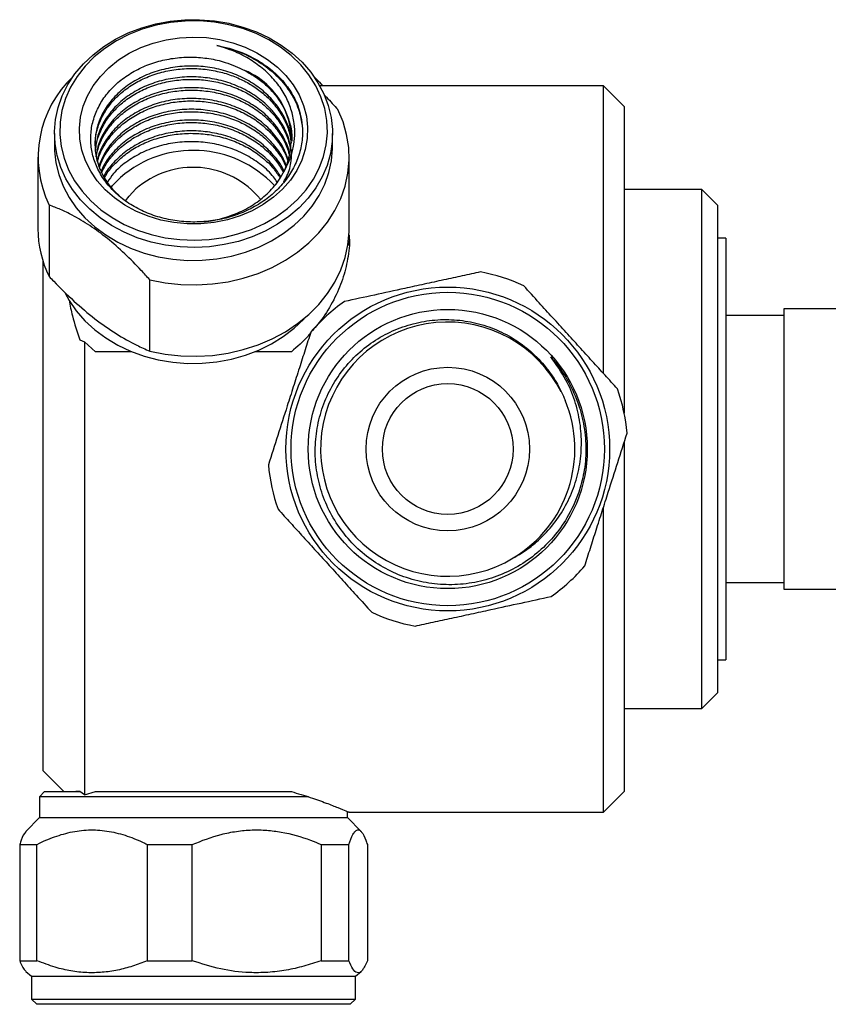
# Model space of a CAD drawing. Units: millimetres. Extents: x 5 to 895, y 5 to 895.
# Drawn here: x 637 to 715, y 393 to 488 of the extents above; entities that cross this region are included whole.
import ezdxf

# ---------------------------------------------------------------- set-up
doc = ezdxf.new("R2010")
doc.units = ezdxf.units.MM

msp = doc.modelspace()

# ---------------------------------------------------------------- linework, layer by layer
at = {"color": 7, "linetype": 'Continuous', "lineweight": 25}
for p, q in [((692.902, 481.765), (665.569, 481.765)), ((694.902, 479.765), (692.902, 481.765)), ((692.902, 454.066), (692.902, 481.765)), ((694.902, 479.765), (694.902, 450.232)), ((640.002, 477.164), (640.002, 475.902)), ((666.802, 475.902), (666.802, 477.164)), ((638.402, 474.87), (638.402, 467.987)), ((668.402, 467.987), (668.402, 474.87)), ((702.402, 471.765), (694.902, 471.765)), ((703.902, 470.265), (702.402, 471.765)), ((702.402, 446.765), (702.402, 471.765)), ((639.492, 470.272), (639.492, 463.389)), ((703.902, 470.265), (703.902, 446.765)), ((668.337, 466.84), (668.379, 466.372)), ((704.702, 467.065), (703.902, 467.065)), ((704.702, 467.065), (704.702, 447.895)), ((638.902, 446.765), (638.902, 464.841)), ((649.182, 456.196), (649.182, 463.079)), ((720.402, 460.265), (710.302, 460.265)), ((710.302, 460.265), (710.302, 451.772)), ((710.302, 459.615), (704.702, 459.615)), ((642.461, 457.288), (642.902, 457.101)), ((642.902, 457.101), (642.902, 413.444)), ((643.968, 456.14), (642.902, 457.101)), ((647.463, 456.14), (643.968, 456.14)), ((662.836, 456.14), (659.341, 456.14)), ((710.302, 451.772), (710.302, 433.265)), ((704.702, 447.895), (704.702, 426.465)), ((694.902, 447.402), (694.902, 446.765)), ((638.902, 415.765), (638.902, 446.765)), ((694.902, 446.765), (694.902, 413.765)), ((702.402, 421.765), (702.402, 446.765)), ((703.902, 446.765), (703.902, 423.265)), ((692.902, 411.765), (692.902, 441.128)), ((704.702, 433.915), (710.302, 433.915)), ((710.302, 433.265), (720.402, 433.265)), ((703.902, 426.465), (704.702, 426.465)), ((702.402, 421.765), (703.902, 423.265)), ((694.902, 421.765), (702.402, 421.765)), ((638.902, 415.765), (640.902, 413.765)), ((639.052, 413.765), (638.552, 413.265)), ((639.052, 413.765), (642.421, 413.765)), ((642.461, 413.765), (642.051, 413.765)), ((642.902, 413.444), (642.461, 413.765)), ((642.902, 413.444), (643.968, 413.765)), ((643.968, 413.765), (645.04, 413.765)), ((645.04, 413.765), (661.764, 413.765)), ((661.764, 413.765), (662.836, 413.765)), ((692.902, 411.765), (694.902, 413.765)), ((638.552, 413.265), (638.552, 411.265)), ((664.47, 413.265), (638.552, 413.265)), ((668.252, 411.265), (668.252, 411.828)), ((668.36, 411.765), (692.902, 411.765)), ((638.552, 411.265), (637.251, 409.911)), ((638.552, 411.265), (668.252, 411.265)), ((669.554, 409.911), (668.252, 411.265)), ((636.65, 408.665), (638.314, 408.665)), ((636.65, 408.665), (636.65, 397.465)), ((638.314, 397.465), (638.314, 408.665)), ((648.937, 408.665), (653.276, 408.665)), ((648.937, 408.665), (648.937, 397.465)), ((653.276, 397.465), (653.276, 408.665)), ((665.689, 408.665), (668.364, 408.665)), ((665.689, 408.665), (665.689, 397.465)), ((668.364, 397.465), (668.364, 408.665)), ((670.155, 408.665), (670.155, 397.465)), ((636.65, 397.465), (638.314, 397.465)), ((648.937, 397.465), (653.276, 397.465)), ((665.689, 397.465), (668.364, 397.465)), ((637.246, 396.441), (637.802, 395.965)), ((637.802, 395.965), (637.802, 393.765)), ((637.802, 395.965), (669.002, 395.965)), ((669.002, 395.965), (669.559, 396.441)), ((669.002, 393.765), (669.002, 395.965)), ((637.802, 393.765), (638.302, 393.265)), ((637.802, 393.765), (669.002, 393.765)), ((668.502, 393.265), (669.002, 393.765)), ((668.502, 393.265), (638.302, 393.265))]:
    msp.add_line(p, q, dxfattribs=at)
at = {"color": 7, "linetype": 'Continuous', "lineweight": 25, "flags": 128}
for points in [[(644.405, 469.03), (643.4, 469.86), (642.509, 470.772), (641.741, 471.757), (641.106, 472.803), (640.609, 473.898), (640.258, 475.03), (640.056, 476.187), (640.004, 477.355), (640.105, 478.52), (640.356, 479.67), (640.755, 480.792), (641.298, 481.873), (641.977, 482.9), (642.786, 483.862), (643.716, 484.749), (644.755, 485.549), (645.892, 486.255), (647.114, 486.857), (648.407, 487.35), (649.757, 487.727), (651.149, 487.984), (652.565, 488.119), (653.992, 488.13), (655.411, 488.017), (656.808, 487.78), (658.166, 487.424), (659.471, 486.951), (660.706, 486.367), (661.859, 485.679), (662.916, 484.894), (663.865, 484.022), (664.696, 483.072), (665.398, 482.055), (665.965, 480.983), (666.39, 479.868), (666.667, 478.722), (666.794, 477.558), (666.769, 476.39), (666.593, 475.23), (666.267, 474.093), (665.796, 472.99), (665.184, 471.934), (664.438, 470.938), (663.568, 470.013), (662.583, 469.168), (661.493, 468.414), (660.312, 467.759), (659.052, 467.211), (657.729, 466.775), (656.356, 466.457), (654.95, 466.261), (653.526, 466.188), (652.101, 466.239), (650.691, 466.414), (649.312, 466.711), (647.979, 467.127), (646.707, 467.656), (645.511, 468.293), (644.405, 469.03)], [(643.843, 484.546), (642.948, 483.642), (642.18, 482.662), (641.549, 481.619), (641.061, 480.526), (640.723, 479.395), (640.538, 478.241), (640.51, 477.077), (640.639, 475.917), (640.922, 474.776), (641.357, 473.668), (641.938, 472.606), (642.659, 471.602), (643.509, 470.669), (644.48, 469.819), (645.559, 469.061), (646.734, 468.405), (647.989, 467.859), (649.31, 467.43), (650.68, 467.122), (652.084, 466.939), (653.504, 466.884), (654.922, 466.957), (656.322, 467.158), (657.687, 467.484), (658.999, 467.93), (660.244, 468.492), (661.405, 469.163), (662.47, 469.935), (663.424, 470.797), (664.257, 471.741), (664.958, 472.754), (665.519, 473.824), (665.932, 474.937), (666.194, 476.082), (666.3, 477.243), (666.25, 478.406), (666.043, 479.558), (665.684, 480.684), (665.175, 481.772), (664.523, 482.806), (663.736, 483.776), (662.824, 484.669), (661.798, 485.474), (660.669, 486.182), (659.453, 486.784), (658.163, 487.272), (656.815, 487.642), (655.426, 487.887), (654.012, 488.006), (652.591, 487.997), (651.179, 487.86), (649.795, 487.596), (648.454, 487.21), (647.174, 486.705), (645.969, 486.087), (644.854, 485.365), (643.843, 484.546)], [(645.251, 483.501), (646.182, 484.249), (647.214, 484.9), (648.333, 485.448), (649.523, 485.883), (650.768, 486.199), (652.05, 486.393), (653.35, 486.461), (654.652, 486.403), (655.935, 486.219), (657.184, 485.912), (658.379, 485.487), (659.504, 484.948), (660.544, 484.304), (661.483, 483.564), (662.309, 482.739), (663.01, 481.838), (663.576, 480.877), (663.999, 479.867), (664.274, 478.823), (664.396, 477.761), (664.363, 476.693), (664.177, 475.637), (663.84, 474.606), (663.355, 473.614), (662.732, 472.677), (661.977, 471.807), (661.102, 471.015), (660.119, 470.315), (659.041, 469.714), (657.884, 469.222), (656.665, 468.846), (655.399, 468.59), (654.106, 468.459), (652.803, 468.454), (651.508, 468.575), (650.24, 468.821), (649.016, 469.188), (647.853, 469.671), (646.769, 470.263), (645.778, 470.956), (644.894, 471.74), (644.129, 472.605), (643.494, 473.537), (642.999, 474.525), (642.649, 475.553), (642.451, 476.608), (642.406, 477.675), (642.515, 478.739), (642.778, 479.785), (643.189, 480.798), (643.744, 481.764), (644.435, 482.669), (645.251, 483.501)], [(665, 482.662), (665.53, 482.101), (665.818, 481.765)], [(649.182, 463.079), (650.667, 462.789), (652.18, 462.623), (653.706, 462.585), (655.228, 462.674), (656.732, 462.889), (658.201, 463.228), (659.62, 463.688), (660.975, 464.263), (662.252, 464.949), (663.437, 465.737), (664.518, 466.619), (665.484, 467.587), (666.325, 468.631), (667.032, 469.739), (667.598, 470.9), (668.017, 472.102), (668.285, 473.333), (668.398, 474.58), (668.357, 475.829), (668.16, 477.069), (667.811, 478.286), (667.312, 479.468)], [(640.002, 475.902), (640.011, 475.508), (640.138, 474.345), (640.415, 473.199), (640.84, 472.083), (641.406, 471.011), (642.109, 469.994), (642.94, 469.044), (643.889, 468.172), (644.946, 467.388), (646.099, 466.699), (647.334, 466.116), (648.638, 465.643), (649.997, 465.286), (651.393, 465.05), (652.813, 464.936), (654.239, 464.947), (655.656, 465.082), (657.047, 465.34), (658.397, 465.717), (659.691, 466.209), (660.913, 466.812), (662.05, 467.517), (663.089, 468.318), (664.018, 469.204), (664.827, 470.166), (665.507, 471.194), (666.049, 472.274), (666.448, 473.396), (666.7, 474.546), (666.8, 475.712), (666.802, 475.902)], [(645.465, 471.976), (645.605, 472.145), (646.363, 472.925)], [(646.841, 470.675), (647.185, 471.136), (647.845, 471.825)], [(649.182, 456.196), (650.667, 455.906), (652.18, 455.74), (653.706, 455.702), (655.228, 455.791), (656.732, 456.006), (658.201, 456.345), (659.62, 456.805), (660.975, 457.38), (662.252, 458.066), (663.437, 458.854), (664.518, 459.736), (665.484, 460.704), (666.325, 461.748), (667.032, 462.856), (667.598, 464.017), (668.017, 465.219), (668.285, 466.45), (668.398, 467.697), (668.402, 467.987)], [(641.017, 461.79), (641.406, 461.088), (642.109, 460.071), (642.94, 459.121), (643.889, 458.249), (644.946, 457.465), (646.099, 456.777), (647.334, 456.193), (648.638, 455.72), (649.997, 455.363), (651.393, 455.127), (652.813, 455.013), (654.239, 455.024), (655.656, 455.159), (657.047, 455.417), (658.397, 455.794), (659.691, 456.286), (660.913, 456.889), (662.05, 457.594), (663.089, 458.395), (664.018, 459.281), (664.118, 459.389)]]:
    msp.add_lwpolyline(points, dxfattribs=at)
at = {"color": 7, "linetype": 'Continuous', "lineweight": 25}
for radius in [15.6, 15.1, 13.45, 7.875, 6.3]:
    msp.add_circle((677.902, 446.765), radius, dxfattribs=at)
for centre, radius, start, end in [((655.618, 476.576), 7.197, 335.3031, 67.78541), ((649.031, 474.903), 10.603, 132.96381, 205.8974), ((653.376, 464.83), 10.711, 43.11519, 130.90397), ((653.369, 465.517), 8.385, 39.34602, 131.2109), ((648.776, 468.017), 10.373, 180.16868, 206.50153), ((677.902, 446.765), 17.35, 65.03674, 79.53354), ((677.902, 446.765), 17.35, 125.03674, 139.53354), ((677.894, 446.754), 12.246, 26.73949, 301.08031), ((677.902, 446.765), 17.35, 5.03674, 19.53354), ((677.902, 446.765), 12.25, 301.02056, 22.54381), ((677.902, 446.765), 17.35, 185.03674, 199.53354), ((677.902, 446.765), 17.35, 305.03674, 319.53354), ((677.902, 446.765), 17.35, 245.03674, 259.53354)]:
    msp.add_arc(centre, radius, start, end, dxfattribs=at)
for points, knots in [([(655.657, 485.646), (655.853, 485.608), (656.838, 485.417), (658.338, 484.908), (660.005, 483.997), (661.308, 482.994), (662.378, 481.823), (663.064, 480.755), (663.353, 480.081), (663.445, 479.866)], [0, 0, 0, 0, 0.054989, 0.276327, 0.438241, 0.600155, 0.762069, 0.923982, 1, 1, 1, 1]), ([(662.157, 473.569), (662.343, 473.928), (662.716, 474.647), (663.044, 475.796), (663.19, 476.967), (663.135, 478.216), (662.837, 479.515), (662.265, 480.845), (661.432, 482.093), (660.358, 483.225), (659.075, 484.189), (657.522, 485.06), (656.322, 485.437), (655.657, 485.646)], [0, 0, 0, 0, 0.078013, 0.156027, 0.23404, 0.312054, 0.404558, 0.497071, 0.592847, 0.688623, 0.784718, 0.880815, 1, 1, 1, 1]), ([(655.657, 485.646), (656.373, 485.469), (657.814, 485.11), (659.746, 484.115), (661.413, 482.83), (662.702, 481.274), (663.563, 479.645), (663.76, 478.526), (663.848, 478.029)], [0, 0, 0, 0, 0.170769, 0.344065, 0.51508, 0.688545, 0.86173, 1, 1, 1, 1]), ([(663.445, 479.866), (663.562, 479.498), (663.796, 478.763), (663.938, 477.516), (663.857, 476.156), (663.475, 474.718), (662.803, 473.355), (661.87, 472.104), (660.693, 471.007), (659.32, 470.086), (657.781, 469.375), (656.13, 468.884), (654.409, 468.634), (652.671, 468.62), (650.963, 468.852), (649.336, 469.31), (647.839, 469.988), (646.508, 470.856), (645.385, 471.898), (644.496, 473.072), (643.874, 474.35), (643.523, 475.688), (643.463, 477.053), (643.685, 478.402), (644.188, 479.696), (644.945, 480.898), (645.948, 481.972), (647.152, 482.891), (648.532, 483.624), (650.038, 484.159), (651.635, 484.469), (653.27, 484.559), (654.897, 484.414), (656.636, 484.032), (657.726, 483.525), (658.339, 483.239)], [0, 0, 0, 0, 0.024592, 0.049182, 0.080803, 0.112424, 0.144051, 0.175676, 0.20709, 0.238504, 0.269774, 0.301042, 0.33204, 0.363038, 0.39395, 0.424862, 0.455444, 0.486025, 0.516565, 0.547104, 0.577287, 0.607468, 0.637593, 0.667717, 0.697542, 0.727364, 0.757073, 0.786783, 0.816249, 0.845713, 0.875007, 0.9043, 0.933409, 0.962515, 1, 1, 1, 1]), ([(662.824, 476.41), (662.773, 476.785), (662.653, 477.658), (662.073, 478.968), (661.17, 480.283), (659.98, 481.429), (658.56, 482.372), (656.951, 483.083), (655.216, 483.531), (653.419, 483.704), (651.618, 483.599), (649.881, 483.217), (648.273, 482.575), (646.846, 481.698), (645.653, 480.615), (644.739, 479.369), (644.134, 478.006), (643.86, 476.573), (643.93, 475.125), (644.223, 474.106), (644.653, 473.125), (645.176, 472.218), (645.888, 471.513), (646.221, 471.183)], [0, 0, 0, 0, 0.037936, 0.088368, 0.139224, 0.189589, 0.239722, 0.290542, 0.34116, 0.391147, 0.441839, 0.492621, 0.542673, 0.593146, 0.643999, 0.694318, 0.744491, 0.795323, 0.845908, 0.895904, 0.904533, 0.955324, 1, 1, 1, 1]), ([(643.936, 476.052), (643.941, 476.323), (643.952, 477.023), (644.28, 478.128), (644.865, 479.326), (645.709, 480.421), (646.764, 481.387), (648.012, 482.191), (649.41, 482.816), (650.924, 483.234), (652.507, 483.441), (654.115, 483.424), (655.641, 483.199), (657.044, 482.793), (658.308, 482.249), (659.462, 481.556), (660.532, 480.695), (661.465, 479.659), (662.203, 478.462), (662.671, 477.31), (662.775, 476.554), (662.817, 476.243)], [0, 0, 0, 0, 0.035451, 0.091466, 0.147482, 0.203498, 0.259514, 0.31553, 0.371547, 0.427563, 0.483578, 0.539596, 0.595613, 0.644891, 0.69417, 0.743449, 0.792727, 0.848743, 0.904758, 0.960775, 1, 1, 1, 1]), ([(658.339, 483.239), (658.721, 483.022), (659.485, 482.588), (660.478, 481.775), (661.326, 480.86), (662.049, 479.797), (662.578, 478.595), (662.878, 477.435), (662.873, 476.704), (662.87, 476.421)], [0, 0, 0, 0, 0.141544, 0.283087, 0.424631, 0.566174, 0.730895, 0.895616, 1, 1, 1, 1]), ([(662.802, 475.491), (662.755, 475.825), (662.639, 476.657), (662.072, 477.928), (661.171, 479.242), (659.98, 480.389), (658.56, 481.332), (656.951, 482.043), (655.216, 482.491), (653.419, 482.663), (651.618, 482.558), (649.881, 482.177), (648.273, 481.534), (646.847, 480.657), (645.651, 479.575), (644.745, 478.328), (644.144, 477.034), (644.017, 476.147), (643.957, 475.735)], [0, 0, 0, 0, 0.043124, 0.107465, 0.172348, 0.236605, 0.300565, 0.365403, 0.429983, 0.493757, 0.558431, 0.623219, 0.687076, 0.751471, 0.81635, 0.880547, 0.94456, 1, 1, 1, 1]), ([(643.969, 475.49), (643.988, 475.723), (644.041, 476.384), (644.426, 477.438), (645.081, 478.612), (645.991, 479.672), (647.103, 480.595), (648.399, 481.349), (649.834, 481.917), (651.373, 482.274), (652.967, 482.419), (654.575, 482.338), (656.15, 482.041), (657.645, 481.526), (659.023, 480.817), (660.236, 479.925), (661.262, 478.881), (662.051, 477.706), (662.584, 476.55), (662.724, 475.777), (662.783, 475.447)], [0, 0, 0, 0, 0.031533, 0.08936, 0.147188, 0.205015, 0.262842, 0.32067, 0.378498, 0.436325, 0.494152, 0.55198, 0.609809, 0.667636, 0.725462, 0.783291, 0.841119, 0.898946, 0.956773, 1, 1, 1, 1]), ([(644.013, 474.932), (644.105, 475.327), (644.296, 476.143), (644.913, 477.307), (645.758, 478.399), (646.831, 479.354), (648.085, 480.151), (649.493, 480.761), (651.01, 481.172), (652.596, 481.363), (654.205, 481.338), (655.791, 481.087), (657.31, 480.625), (658.716, 479.955), (659.973, 479.106), (661.043, 478.093), (661.888, 476.946), (662.435, 475.896), (662.595, 475.222), (662.651, 474.987)], [0, 0, 0, 0, 0.056893, 0.117595, 0.178296, 0.238995, 0.299695, 0.360395, 0.421096, 0.481796, 0.542495, 0.603195, 0.663895, 0.724595, 0.785294, 0.845994, 0.906694, 0.967394, 1, 1, 1, 1]), ([(662.683, 475.113), (662.666, 475.224), (662.568, 475.832), (662.062, 476.886), (661.173, 478.202), (659.98, 479.348), (658.56, 480.292), (656.951, 481.002), (655.216, 481.45), (653.419, 481.623), (651.618, 481.518), (649.881, 481.136), (648.273, 480.494), (646.847, 479.617), (645.65, 478.534), (644.748, 477.287), (644.182, 476.097), (644.064, 475.318), (644.018, 475.014)], [0, 0, 0, 0, 0.0150627, 0.0823077, 0.1501182, 0.2172746, 0.2841208, 0.3518838, 0.419378, 0.4860298, 0.5536222, 0.621334, 0.6880721, 0.7553726, 0.8231795, 0.8902735, 0.9571744, 1, 1, 1, 1]), ([(662.524, 474.644), (662.376, 475.043), (662.049, 475.926), (661.163, 477.16), (659.982, 478.308), (658.559, 479.251), (656.951, 479.962), (655.216, 480.41), (653.419, 480.582), (651.618, 480.477), (649.881, 480.096), (648.273, 479.453), (646.848, 478.576), (645.648, 477.494), (644.758, 476.245), (644.253, 475.259), (644.154, 474.693), (644.138, 474.599)], [0, 0, 0, 0, 0.0592263, 0.1310578, 0.2021964, 0.2730063, 0.3447875, 0.4162839, 0.486888, 0.5584884, 0.6302153, 0.7009108, 0.7722021, 0.8440297, 0.9151022, 0.9859701, 1, 1, 1, 1]), ([(644.158, 474.434), (644.182, 474.55), (644.295, 475.088), (644.757, 475.999), (645.541, 477.117), (646.565, 478.107), (647.781, 478.941), (649.155, 479.599), (650.652, 480.054), (652.226, 480.3), (653.834, 480.321), (655.429, 480.126), (656.966, 479.708), (658.404, 479.088), (659.696, 478.276), (660.818, 477.301), (661.706, 476.178), (662.269, 475.236), (662.438, 474.658), (662.481, 474.514)], [0, 0, 0, 0, 0.017591, 0.081673, 0.145756, 0.209839, 0.273922, 0.338004, 0.402087, 0.46617, 0.530254, 0.594337, 0.65842, 0.722503, 0.786587, 0.850671, 0.914754, 0.978836, 1, 1, 1, 1]), ([(665.994, 480.881), (666.068, 480.807), (666.522, 480.354), (666.952, 479.871), (667.312, 479.468)], [0, 0, 0, 0, 0.163521, 1, 1, 1, 1]), ([(662.328, 474.071), (662.236, 474.311), (661.96, 475.033), (661.158, 476.118), (659.984, 477.268), (658.559, 478.21), (656.951, 478.921), (655.216, 479.369), (653.419, 479.542), (651.618, 479.437), (649.881, 479.055), (648.273, 478.413), (646.845, 477.536), (645.659, 476.452), (644.771, 475.282), (644.441, 474.445), (644.292, 474.065)], [0, 0, 0, 0, 0.037645, 0.113206, 0.188039, 0.262526, 0.338034, 0.413243, 0.487514, 0.562832, 0.638283, 0.71265, 0.787643, 0.8632, 0.937963, 1, 1, 1, 1]), ([(644.326, 473.898), (644.421, 474.159), (644.666, 474.831), (645.344, 475.828), (646.31, 476.85), (647.484, 477.724), (648.826, 478.422), (650.297, 478.929), (651.858, 479.22), (653.462, 479.297), (655.064, 479.148), (656.62, 478.785), (658.082, 478.207), (659.413, 477.44), (660.576, 476.499), (661.516, 475.407), (662.087, 474.551), (662.264, 474.053), (662.289, 473.984)], [0, 0, 0, 0, 0.042878, 0.110463, 0.178046, 0.245629, 0.313215, 0.3808, 0.448383, 0.515967, 0.583552, 0.651137, 0.71872, 0.786304, 0.853888, 0.921473, 0.989056, 1, 1, 1, 1]), ([(662.125, 473.515), (662.094, 473.591), (661.87, 474.147), (661.15, 475.075), (659.986, 476.228), (658.558, 477.17), (656.951, 477.881), (655.216, 478.329), (653.419, 478.501), (651.618, 478.396), (649.881, 478.015), (648.274, 477.372), (646.843, 476.496), (645.663, 475.41), (644.863, 474.387), (644.588, 473.71), (644.498, 473.488)], [0, 0, 0, 0, 0.012719, 0.092359, 0.171231, 0.249738, 0.329322, 0.408591, 0.48687, 0.566253, 0.645777, 0.724158, 0.803199, 0.882834, 0.961633, 1, 1, 1, 1]), ([(644.507, 473.368), (644.717, 473.758), (645.138, 474.54), (646.069, 475.586), (647.197, 476.495), (648.502, 477.238), (649.949, 477.788), (651.492, 478.133), (653.09, 478.257), (654.697, 478.164), (656.266, 477.846), (657.755, 477.319), (659.12, 476.592), (660.32, 475.689), (661.325, 474.651), (661.802, 473.869), (662.036, 473.486)], [0, 0, 0, 0, 0.070975, 0.142668, 0.214361, 0.286053, 0.357746, 0.429439, 0.501131, 0.572824, 0.644516, 0.716209, 0.787902, 0.859595, 0.931287, 1, 1, 1, 1]), ([(661.824, 473), (661.603, 473.346), (661.098, 474.136), (659.975, 475.184), (658.561, 476.13), (656.95, 476.84), (655.216, 477.288), (653.419, 477.461), (651.618, 477.356), (649.881, 476.975), (648.275, 476.331), (646.84, 475.457), (645.675, 474.365), (644.979, 473.537), (644.772, 473.066), (644.763, 473.046)], [0, 0, 0, 0, 0.065975, 0.150385, 0.234407, 0.31958, 0.404416, 0.488192, 0.573151, 0.65826, 0.742146, 0.826738, 0.911966, 0.996299, 1, 1, 1, 1]), ([(644.828, 472.883), (644.884, 472.995), (645.142, 473.503), (645.847, 474.309), (646.915, 475.261), (648.189, 476.041), (649.603, 476.64), (651.129, 477.03), (652.718, 477.209), (654.327, 477.163), (655.91, 476.9), (657.42, 476.417), (658.82, 475.738), (660.055, 474.869), (661.051, 473.935), (661.516, 473.242), (661.719, 472.94)], [0, 0, 0, 0, 0.021646, 0.098251, 0.174856, 0.251462, 0.328068, 0.404673, 0.481277, 0.557884, 0.634491, 0.711095, 0.7877, 0.864307, 0.940914, 1, 1, 1, 1]), ([(661.459, 472.486), (661.35, 472.651), (660.951, 473.257), (659.969, 474.14), (658.563, 475.091), (656.95, 475.799), (655.216, 476.248), (653.419, 476.42), (651.618, 476.316), (649.882, 475.934), (648.271, 475.292), (646.854, 474.411), (645.765, 473.466), (645.288, 472.764), (645.1, 472.488)], [0, 0, 0, 0, 0.0340917, 0.1245364, 0.2145633, 0.3058249, 0.3967245, 0.4864896, 0.5775214, 0.6687141, 0.7585955, 0.8492342, 0.9405549, 1, 1, 1, 1]), ([(662.108, 472.517), (662.211, 472.7), (662.57, 473.338), (662.85, 474.395), (662.862, 475.258), (662.867, 475.618)], [0, 0, 0, 0, 0.189503, 0.662198, 1, 1, 1, 1]), ([(654.218, 468.672), (654.289, 468.673), (654.964, 468.688), (656.215, 468.982), (657.884, 469.559), (659.393, 470.409), (660.686, 471.475), (661.599, 472.559), (662.004, 473.293), (662.157, 473.569)], [0, 0, 0, 0, 0.020735, 0.196448, 0.370619, 0.543706, 0.719247, 0.894246, 1, 1, 1, 1]), ([(649.182, 463.079), (648.913, 463.377), (648.132, 464.241), (646.78, 465.606), (645.104, 467.092), (643.392, 468.343), (641.878, 469.235), (640.58, 469.855), (639.855, 470.133), (639.492, 470.272)], [0, 0, 0, 0, 0.08862, 0.25649, 0.424055, 0.59307, 0.762266, 0.881099, 1, 1, 1, 1]), ([(668.382, 467.4), (668.383, 467.391), (668.488, 466.738), (668.334, 465.365), (667.897, 463.348), (667.072, 461.36), (666.066, 459.604), (665.212, 458.594), (664.857, 458.175)], [0, 0, 0, 0, 0.00337, 0.222426, 0.429381, 0.636396, 0.849218, 1, 1, 1, 1]), ([(639.492, 463.389), (639.639, 463.234), (640.416, 462.418), (641.868, 460.997), (643.894, 459.268), (645.942, 457.846), (647.713, 456.849), (648.766, 456.381), (649.182, 456.196)], [0, 0, 0, 0, 0.0476873, 0.2517277, 0.455371, 0.6603987, 0.8657561, 1, 1, 1, 1]), ([(681.054, 463.826), (680.473, 463.699), (679.31, 463.446), (677.5, 463.052), (675.646, 462.648), (673.408, 462.161), (670.803, 461.594), (668.902, 461.18), (667.942, 460.97)], [0, 0, 0, 0, 0.13667, 0.273296, 0.414306, 0.555295, 0.775301, 1, 1, 1, 1]), ([(694.254, 452.566), (693.857, 453.002), (693.06, 453.878), (691.83, 455.23), (690.579, 456.606), (689.3, 458.013), (688.009, 459.432), (686.636, 460.942), (685.721, 461.948), (685.225, 462.494)], [0, 0, 0, 0, 0.135528, 0.271864, 0.408853, 0.545823, 0.688319, 0.830856, 1, 1, 1, 1]), ([(641.404, 461.094), (641.504, 460.593), (641.762, 459.307), (642.196, 458.053), (642.461, 457.288)], [0, 0, 0, 0, 0.389717, 1, 1, 1, 1]), ([(690.541, 442.597), (690.192, 441.752), (689.558, 440.216), (688.124, 438.268), (686.534, 436.685), (684.688, 435.404), (682.664, 434.449), (680.511, 433.858), (678.298, 433.63), (676.08, 433.788), (673.925, 434.31), (671.897, 435.191), (670.049, 436.391), (668.437, 437.891), (667.1, 439.631), (666.084, 441.571), (665.404, 443.646), (665.094, 445.802), (665.144, 447.974), (665.566, 450.102), (666.331, 452.123), (667.432, 453.978), (668.819, 455.621), (670.466, 456.999), (672.313, 458.082), (674.313, 458.827), (676.402, 459.232), (678.529, 459.271), (680.625, 458.957), (682.628, 458.289), (684.488, 457.304), (686.151, 456.014), (687.485, 454.558), (688.518, 453.027), (688.984, 451.983), (689.216, 451.461)], [0, 0, 0, 0, 0.038411, 0.06985, 0.101288, 0.132711, 0.164135, 0.195292, 0.226448, 0.257546, 0.288645, 0.319521, 0.350395, 0.381168, 0.411941, 0.442536, 0.473129, 0.503576, 0.534024, 0.564337, 0.59465, 0.624771, 0.654892, 0.684925, 0.714958, 0.744753, 0.774548, 0.804301, 0.834053, 0.863523, 0.892991, 0.922428, 0.951865, 0.975933, 1, 1, 1, 1]), ([(664.703, 458.025), (664.522, 457.458), (664.16, 456.324), (663.596, 454.56), (663.018, 452.752), (662.322, 450.57), (661.51, 448.031), (660.918, 446.178), (660.619, 445.241)], [0, 0, 0, 0, 0.13667, 0.273296, 0.414306, 0.555295, 0.775301, 1, 1, 1, 1]), ([(664.68, 457.955), (664.6, 457.853), (664.073, 457.184), (663.403, 456.618), (662.836, 456.14)], [0, 0, 0, 0, 0.15331, 1, 1, 1, 1]), ([(684.215, 436.267), (684.61, 436.495), (685.4, 436.953), (686.676, 437.955), (687.981, 439.3), (689.186, 441.051), (690.073, 442.982), (690.632, 445.037), (690.839, 447.159), (690.702, 449.309), (690.192, 451.418), (689.297, 453.599), (688.347, 454.911), (687.825, 455.633)], [0, 0, 0, 0, 0.060868, 0.121739, 0.215883, 0.310027, 0.404158, 0.498301, 0.592934, 0.687567, 0.784519, 0.881487, 1, 1, 1, 1]), ([(687.825, 455.633), (687.957, 455.481), (688.619, 454.719), (689.602, 453.247), (690.538, 451.132), (691.096, 448.949), (691.267, 446.705), (691.097, 444.558), (690.717, 443.217), (690.541, 442.597)], [0, 0, 0, 0, 0.043362, 0.217492, 0.378451, 0.539411, 0.700371, 0.861331, 1, 1, 1, 1]), ([(691.102, 435.504), (691.283, 436.071), (691.645, 437.205), (692.209, 438.969), (692.786, 440.777), (693.483, 442.959), (694.294, 445.498), (694.886, 447.351), (695.185, 448.288)], [0, 0, 0, 0, 0.13667, 0.273296, 0.414306, 0.555295, 0.775301, 1, 1, 1, 1]), ([(661.551, 440.963), (661.948, 440.527), (662.745, 439.651), (663.974, 438.299), (665.226, 436.923), (666.505, 435.516), (667.796, 434.097), (669.169, 432.587), (670.084, 431.581), (670.58, 431.035)], [0, 0, 0, 0, 0.135528, 0.271864, 0.408853, 0.545823, 0.688319, 0.830856, 1, 1, 1, 1]), ([(674.751, 429.703), (675.332, 429.83), (676.495, 430.083), (678.304, 430.477), (680.159, 430.881), (682.397, 431.368), (685.002, 431.936), (686.903, 432.349), (687.863, 432.559)], [0, 0, 0, 0, 0.13667, 0.273296, 0.414306, 0.555295, 0.775301, 1, 1, 1, 1]), ([(662.836, 413.765), (663.459, 413.576), (664.723, 413.194), (666.219, 412.649), (667.397, 412.187), (668.112, 411.889), (668.429, 411.753), (668.373, 411.777), (668.36, 411.783)], [0, 0, 0, 0, 0.189399, 0.384092, 0.573552, 0.769077, 0.948723, 1, 1, 1, 1]), ([(637.258, 409.904), (637.24, 409.889), (637.082, 409.759), (636.877, 409.316), (636.698, 408.803), (636.65, 408.665)], [0, 0, 0, 0, 0.088031, 0.754845, 1, 1, 1, 1]), ([(638.314, 408.665), (638.322, 408.669), (638.877, 408.95), (640.004, 409.44), (641.732, 409.928), (643.501, 410.126), (645.277, 409.973), (647.024, 409.519), (648.233, 409.018), (648.86, 408.703), (648.937, 408.665)], [0, 0, 0, 0, 0.002494, 0.164456, 0.326834, 0.488353, 0.650921, 0.81438, 0.977386, 1, 1, 1, 1]), ([(653.276, 408.665), (654.195, 409.024), (655.588, 409.569), (657.542, 409.951), (659.014, 410.088), (660.459, 410.057), (662.36, 409.815), (664.114, 409.321), (665.355, 408.804), (665.689, 408.665)], [0, 0, 0, 0, 0.229453, 0.347699, 0.465915, 0.576468, 0.687034, 0.915869, 1, 1, 1, 1]), ([(668.364, 408.665), (668.497, 409.024), (668.698, 409.569), (668.979, 409.951), (669.192, 410.088), (669.4, 410.057), (669.674, 409.815), (669.927, 409.321), (670.106, 408.804), (670.155, 408.665)], [0, 0, 0, 0, 0.229453, 0.347699, 0.465915, 0.576468, 0.687034, 0.915869, 1, 1, 1, 1]), ([(636.65, 397.465), (636.73, 397.282), (636.888, 396.917), (637.092, 396.579), (637.216, 396.486), (637.258, 396.455)], [0, 0, 0, 0, 0.399545, 0.798961, 1, 1, 1, 1]), ([(648.937, 397.465), (648.469, 397.281), (647.532, 396.914), (646.085, 396.536), (644.613, 396.319), (643.108, 396.285), (641.59, 396.454), (639.974, 396.824), (638.898, 397.239), (638.314, 397.465)], [0, 0, 0, 0, 0.1355277, 0.2718637, 0.4088533, 0.5458231, 0.6883186, 0.8308559, 1, 1, 1, 1]), ([(665.689, 397.465), (665.138, 397.28), (664.038, 396.911), (662.324, 396.529), (660.569, 396.312), (658.45, 396.287), (655.984, 396.596), (654.185, 397.173), (653.276, 397.465)], [0, 0, 0, 0, 0.13667, 0.273296, 0.414306, 0.555295, 0.775301, 1, 1, 1, 1]), ([(670.155, 397.465), (670.075, 397.28), (669.916, 396.911), (669.669, 396.529), (669.416, 396.312), (669.11, 396.287), (668.755, 396.596), (668.495, 397.173), (668.364, 397.465)], [0, 0, 0, 0, 0.1366697, 0.2732955, 0.4143056, 0.5552948, 0.7753006, 1, 1, 1, 1])]:
    msp.add_open_spline(points, degree=3, knots=knots, dxfattribs=at)

doc.saveas('drawing.dxf')
